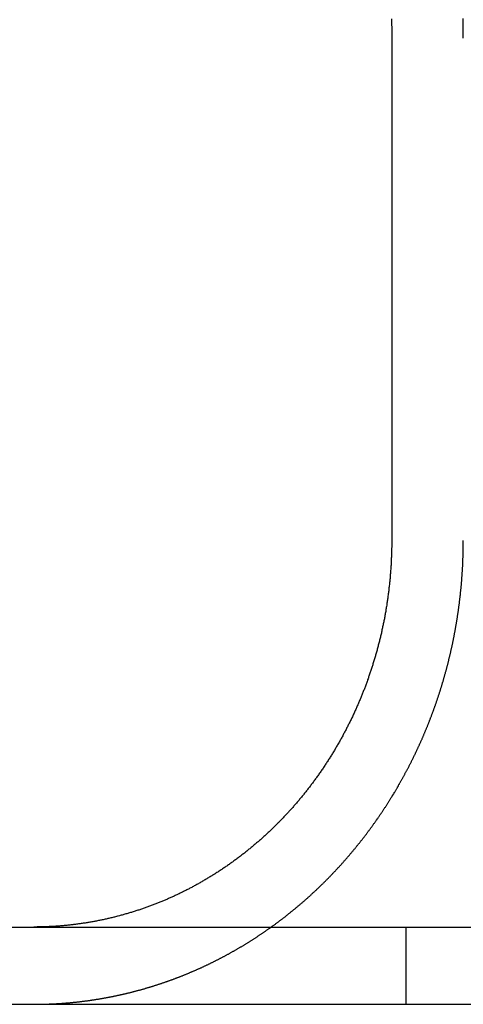
# Model space of a CAD drawing. Extents: x -368 to 1038, y -662 to 117.
# Drawn here: x 133 to 138, y 26 to 39 of the extents above; entities that cross this region are included whole.
import ezdxf

# ---------------------------------------------------------------- set-up
doc = ezdxf.new("R2010")
doc.units = 0
doc.header["$LTSCALE"] = 5
doc.linetypes.add('VERDECKT', pattern=[0.375, 0.25, -0.125])
doc.layers.get('0').update_dxf_attribs({"linetype": 'CONTINUOUS'})
doc.layers.add('BEM', color=7, linetype='CONTINUOUS')

# ---------------------------------------------------------------- blocks, each defined once
blk = doc.blocks.new('A$CB6CC7B5C')
at = {"color": 3, "linetype": 'CONTINUOUS', "extrusion": (0, 1, -2e-16)}
for p, q in [((137.3123, 38.5), (137.3123, 32)), ((115.7281, 27), (365.8324, 27)), ((115.7281, 26), (365.8324, 26))]:
    blk.add_line(p, q, dxfattribs=at)
at = {"color": 1, "linetype": 'VERDECKT', "extrusion": (0, 1, -2e-16)}
blk.add_line((137.4934, 27), (137.4934, 26), dxfattribs=at)
at = {"color": 3}
for points in [[(137.31, 38.751, 0), (137.311, 38.73, 0), (137.311, 38.709, 0), (137.311, 38.688, 0), (137.311, 38.667, 0), (137.312, 38.6461, 0), (137.312, 38.6252, 0), (137.312, 38.6042, 0), (137.312, 38.5834, 0), (137.312, 38.5625, 0), (137.312, 38.5416, 0), (137.312, 38.5208, 0), (137.312, 38.5, 0)], [(137.312, 32, 0), (137.312, 31.9875, 0), (137.312, 31.975, 0), (137.312, 31.9625, 0), (137.312, 31.9499, 0), (137.312, 31.9373, 0), (137.312, 31.9247, 0), (137.312, 31.9121, 0), (137.311, 31.8994, 0), (137.311, 31.8867, 0), (137.311, 31.874, 0), (137.31, 31.8612, 0), (137.31, 31.8484, 0), (137.31, 31.8356, 0), (137.309, 31.8228, 0), (137.309, 31.8099, 0), (137.308, 31.7971, 0), (137.308, 31.7842, 0), (137.307, 31.7713, 0), (137.307, 31.7583, 0), (137.306, 31.7454, 0), (137.305, 31.7324, 0), (137.305, 31.7194, 0), (137.304, 31.7063, 0), (137.303, 31.6933, 0), (137.303, 31.6802, 0), (137.302, 31.6672, 0), (137.301, 31.6541, 0), (137.3, 31.641, 0), (137.299, 31.6278, 0), (137.298, 31.6147, 0), (137.297, 31.6015, 0), (137.296, 31.5884, 0), (137.295, 31.5752, 0), (137.294, 31.562, 0), (137.293, 31.5487, 0), (137.292, 31.5355, 0), (137.291, 31.5223, 0), (137.29, 31.509, 0), (137.288, 31.4958, 0), (137.287, 31.4825, 0), (137.286, 31.4692, 0), (137.284, 31.4559, 0), (137.283, 31.4426, 0), (137.282, 31.4293, 0), (137.28, 31.416, 0), (137.279, 31.4027, 0), (137.277, 31.3893, 0), (137.276, 31.376, 0), (137.274, 31.3626, 0), (137.273, 31.3493, 0), (137.271, 31.3359, 0), (137.269, 31.3226, 0), (137.268, 31.3092, 0), (137.266, 31.2958, 0), (137.264, 31.2825, 0), (137.262, 31.2691, 0), (137.261, 31.2557, 0), (137.259, 31.2423, 0), (137.257, 31.229, 0), (137.255, 31.2156, 0), (137.253, 31.2022, 0), (137.251, 31.1888, 0), (137.249, 31.1754, 0), (137.247, 31.1621, 0), (137.245, 31.1487, 0), (137.242, 31.1353, 0), (137.24, 31.122, 0), (137.238, 31.1086, 0), (137.236, 31.0952, 0), (137.234, 31.0819, 0), (137.231, 31.0685, 0), (137.229, 31.0552, 0), (137.226, 31.0419, 0), (137.224, 31.0285, 0), (137.222, 31.0152, 0), (137.219, 31.0019, 0), (137.217, 30.9886, 0), (137.214, 30.9753, 0), (137.211, 30.962, 0), (137.209, 30.9487, 0), (137.206, 30.9355, 0), (137.203, 30.9222, 0), (137.201, 30.909, 0), (137.198, 30.8958, 0), (137.195, 30.8825, 0), (137.192, 30.8693, 0), (137.189, 30.8561, 0), (137.186, 30.8429, 0), (137.184, 30.8298, 0), (137.181, 30.8166, 0), (137.178, 30.8035, 0), (137.175, 30.7904, 0), (137.171, 30.7773, 0), (137.168, 30.7642, 0), (137.165, 30.7511, 0), (137.162, 30.738, 0), (137.159, 30.725, 0), (137.156, 30.712, 0), (137.153, 30.699, 0), (137.149, 30.686, 0), (137.146, 30.673, 0), (137.143, 30.6601, 0), (137.139, 30.6472, 0), (137.136, 30.6342, 0), (137.132, 30.6214, 0), (137.129, 30.6085, 0), (137.126, 30.5957, 0), (137.122, 30.5828, 0), (137.119, 30.57, 0), (137.115, 30.5573, 0), (137.111, 30.5445, 0), (137.108, 30.5318, 0), (137.104, 30.5191, 0), (137.101, 30.5064, 0), (137.097, 30.4938, 0), (137.093, 30.4812, 0), (137.089, 30.4686, 0), (137.086, 30.456, 0), (137.082, 30.4435, 0), (137.078, 30.4309, 0), (137.074, 30.4185, 0), (137.07, 30.406, 0), (137.067, 30.3936, 0), (137.063, 30.3812, 0), (137.059, 30.3688, 0), (137.055, 30.3565, 0), (137.051, 30.3442, 0), (137.047, 30.3319, 0), (137.043, 30.3197, 0), (137.039, 30.3075, 0), (137.035, 30.2953, 0), (137.031, 30.2831, 0), (137.026, 30.271, 0), (137.022, 30.2589, 0), (137.018, 30.2469, 0), (137.014, 30.2349, 0), (137.01, 30.2229, 0), (137.006, 30.211, 0), (137.001, 30.1991, 0), (136.997, 30.1872, 0), (136.993, 30.1754, 0), (136.989, 30.1636, 0), (136.984, 30.1519, 0), (136.98, 30.1402, 0), (136.976, 30.1285, 0), (136.971, 30.1169, 0), (136.967, 30.1053, 0), (136.963, 30.0937, 0), (136.958, 30.0822, 0), (136.954, 30.0707, 0), (136.949, 30.0592, 0), (136.945, 30.0476, 0), (136.94, 30.0361, 0), (136.936, 30.0245, 0), (136.931, 30.0129, 0), (136.926, 30.0013, 0), (136.921, 29.9897, 0), (136.917, 29.978, 0), (136.912, 29.9664, 0), (136.907, 29.9547, 0), (136.902, 29.9431, 0), (136.897, 29.9314, 0), (136.892, 29.9197, 0), (136.887, 29.908, 0), (136.882, 29.8963, 0), (136.877, 29.8846, 0), (136.872, 29.8729, 0), (136.867, 29.8612, 0), (136.862, 29.8495, 0), (136.857, 29.8378, 0), (136.851, 29.826, 0), (136.846, 29.8143, 0), (136.841, 29.8025, 0), (136.836, 29.7908, 0), (136.83, 29.7791, 0), (136.825, 29.7673, 0), (136.819, 29.7555, 0), (136.814, 29.7438, 0), (136.808, 29.732, 0), (136.803, 29.7203, 0), (136.797, 29.7085, 0), (136.791, 29.6968, 0), (136.786, 29.685, 0), (136.78, 29.6733, 0), (136.774, 29.6615, 0), (136.769, 29.6498, 0), (136.763, 29.638, 0), (136.757, 29.6263, 0), (136.751, 29.6146, 0), (136.745, 29.6028, 0), (136.739, 29.5911, 0), (136.733, 29.5794, 0), (136.727, 29.5677, 0), (136.721, 29.5559, 0), (136.715, 29.5442, 0), (136.709, 29.5326, 0), (136.703, 29.5209, 0), (136.697, 29.5092, 0), (136.69, 29.4975, 0), (136.684, 29.4859, 0), (136.678, 29.4742, 0), (136.671, 29.4626, 0), (136.665, 29.451, 0), (136.659, 29.4393, 0), (136.652, 29.4277, 0), (136.646, 29.4161, 0), (136.639, 29.4046, 0), (136.633, 29.393, 0), (136.626, 29.3815, 0), (136.62, 29.3699, 0), (136.613, 29.3584, 0), (136.607, 29.3469, 0), (136.6, 29.3354, 0), (136.593, 29.324, 0), (136.587, 29.3125, 0), (136.58, 29.3011, 0), (136.573, 29.2896, 0), (136.566, 29.2783, 0), (136.559, 29.2669, 0), (136.552, 29.2555, 0), (136.546, 29.2442, 0), (136.539, 29.2329, 0), (136.532, 29.2216, 0), (136.525, 29.2103, 0), (136.518, 29.199, 0), (136.511, 29.1878, 0), (136.503, 29.1766, 0), (136.496, 29.1654, 0), (136.489, 29.1543, 0), (136.482, 29.1431, 0), (136.475, 29.132, 0), (136.468, 29.1209, 0), (136.46, 29.1098, 0), (136.453, 29.0988, 0), (136.446, 29.0878, 0), (136.438, 29.0768, 0), (136.431, 29.0658, 0), (136.424, 29.0549, 0), (136.416, 29.044, 0), (136.409, 29.0331, 0), (136.401, 29.0223, 0), (136.394, 29.0114, 0), (136.386, 29.0006, 0), (136.379, 28.9899, 0), (136.371, 28.9791, 0), (136.364, 28.9684, 0), (136.356, 28.9577, 0), (136.349, 28.947, 0), (136.341, 28.9364, 0), (136.333, 28.9258, 0), (136.326, 28.9153, 0), (136.318, 28.9047, 0), (136.31, 28.8942, 0), (136.303, 28.8837, 0), (136.295, 28.8733, 0), (136.287, 28.8629, 0), (136.279, 28.8525, 0), (136.272, 28.8422, 0), (136.264, 28.8318, 0), (136.256, 28.8216, 0), (136.248, 28.8113, 0), (136.24, 28.8011, 0), (136.232, 28.7909, 0), (136.225, 28.7808, 0), (136.217, 28.7707, 0), (136.209, 28.7606, 0), (136.201, 28.7505, 0), (136.193, 28.7405, 0), (136.185, 28.7306, 0), (136.177, 28.7206, 0), (136.169, 28.7107, 0), (136.161, 28.7009, 0), (136.153, 28.6911, 0), (136.145, 28.6813, 0), (136.137, 28.6715, 0), (136.129, 28.6618, 0), (136.121, 28.6522, 0), (136.113, 28.6425, 0), (136.105, 28.6329, 0), (136.097, 28.6234, 0), (136.089, 28.6139, 0), (136.081, 28.6044, 0), (136.073, 28.595, 0), (136.064, 28.5856, 0), (136.056, 28.5762, 0), (136.048, 28.5669, 0), (136.04, 28.5577, 0), (136.032, 28.5484, 0), (136.024, 28.5393, 0), (136.016, 28.5301, 0), (136.008, 28.521, 0), (136, 28.512, 0), (135.991, 28.503, 0), (135.983, 28.494, 0), (135.975, 28.4851, 0), (135.967, 28.4762, 0), (135.959, 28.4674, 0), (135.951, 28.4586, 0), (135.942, 28.4498, 0), (135.934, 28.441, 0), (135.926, 28.4322, 0), (135.918, 28.4234, 0), (135.909, 28.4146, 0), (135.901, 28.4058, 0), (135.892, 28.397, 0), (135.884, 28.3882, 0), (135.875, 28.3795, 0), (135.867, 28.3707, 0), (135.858, 28.3619, 0), (135.85, 28.3532, 0), (135.841, 28.3444, 0), (135.832, 28.3357, 0), (135.823, 28.327, 0), (135.815, 28.3183, 0), (135.806, 28.3095, 0), (135.797, 28.3008, 0), (135.788, 28.2921, 0), (135.779, 28.2835, 0), (135.77, 28.2748, 0), (135.761, 28.2661, 0), (135.752, 28.2575, 0), (135.743, 28.2488, 0), (135.734, 28.2402, 0), (135.725, 28.2316, 0), (135.716, 28.223, 0), (135.706, 28.2144, 0), (135.697, 28.2058, 0), (135.688, 28.1972, 0), (135.679, 28.1887, 0), (135.669, 28.1802, 0), (135.66, 28.1716, 0), (135.651, 28.1631, 0), (135.641, 28.1546, 0), (135.632, 28.1462, 0), (135.622, 28.1377, 0), (135.613, 28.1293, 0), (135.603, 28.1209, 0), (135.593, 28.1125, 0), (135.584, 28.1041, 0), (135.574, 28.0957, 0), (135.564, 28.0874, 0), (135.555, 28.079, 0), (135.545, 28.0707, 0), (135.535, 28.0624, 0), (135.525, 28.0542, 0), (135.516, 28.0459, 0), (135.506, 28.0377, 0), (135.496, 28.0295, 0), (135.486, 28.0213, 0), (135.476, 28.0132, 0), (135.466, 28.0051, 0), (135.456, 27.997, 0), (135.446, 27.9889, 0), (135.436, 27.9808, 0), (135.426, 27.9728, 0), (135.416, 27.9648, 0), (135.406, 27.9568, 0), (135.396, 27.9488, 0), (135.386, 27.9409, 0), (135.375, 27.933, 0), (135.365, 27.9251, 0), (135.355, 27.9173, 0), (135.345, 27.9095, 0), (135.334, 27.9017, 0), (135.324, 27.8939, 0), (135.314, 27.8862, 0), (135.304, 27.8785, 0), (135.293, 27.8708, 0), (135.283, 27.8632, 0), (135.272, 27.8556, 0), (135.262, 27.848, 0), (135.252, 27.8405, 0), (135.241, 27.833, 0), (135.231, 27.8255, 0), (135.22, 27.8181, 0), (135.21, 27.8106, 0), (135.199, 27.8033, 0), (135.189, 27.7959, 0), (135.178, 27.7886, 0), (135.167, 27.7813, 0), (135.157, 27.7741, 0), (135.146, 27.7669, 0), (135.136, 27.7597, 0), (135.125, 27.7525, 0), (135.114, 27.7454, 0), (135.104, 27.7384, 0), (135.093, 27.7313, 0), (135.082, 27.7243, 0), (135.071, 27.7173, 0), (135.061, 27.7104, 0), (135.05, 27.7035, 0), (135.039, 27.6966, 0), (135.029, 27.6898, 0), (135.018, 27.683, 0), (135.007, 27.6762, 0), (134.996, 27.6695, 0), (134.985, 27.6628, 0), (134.975, 27.6562, 0), (134.964, 27.6495, 0), (134.953, 27.643, 0), (134.942, 27.6364, 0), (134.931, 27.6299, 0), (134.92, 27.6234, 0), (134.91, 27.617, 0), (134.899, 27.6106, 0), (134.888, 27.6042, 0), (134.877, 27.5979, 0), (134.866, 27.5916, 0), (134.855, 27.5853, 0), (134.845, 27.5791, 0), (134.834, 27.5729, 0), (134.823, 27.5668, 0), (134.812, 27.5607, 0), (134.801, 27.5546, 0), (134.79, 27.5486, 0), (134.779, 27.5426, 0), (134.768, 27.5367, 0), (134.758, 27.5307, 0), (134.747, 27.5249, 0), (134.736, 27.519, 0), (134.725, 27.5132, 0), (134.714, 27.5075, 0), (134.703, 27.5018, 0), (134.692, 27.4961, 0), (134.682, 27.4904, 0), (134.671, 27.4848, 0), (134.66, 27.4793, 0), (134.649, 27.4738, 0), (134.638, 27.4683, 0), (134.627, 27.4628, 0), (134.617, 27.4574, 0), (134.606, 27.4521, 0), (134.595, 27.4467, 0), (134.584, 27.4415, 0), (134.574, 27.4362, 0), (134.563, 27.431, 0), (134.552, 27.4259, 0), (134.541, 27.4208, 0), (134.531, 27.4157, 0), (134.52, 27.4106, 0), (134.509, 27.4056, 0), (134.498, 27.4007, 0), (134.488, 27.3958, 0), (134.477, 27.3909, 0), (134.466, 27.3861, 0), (134.456, 27.3813, 0), (134.445, 27.3766, 0), (134.434, 27.3718, 0), (134.424, 27.3671, 0), (134.413, 27.3624, 0), (134.402, 27.3577, 0), (134.391, 27.3531, 0), (134.38, 27.3484, 0), (134.369, 27.3438, 0), (134.359, 27.3392, 0), (134.348, 27.3347, 0), (134.337, 27.3301, 0), (134.326, 27.3256, 0), (134.314, 27.3211, 0), (134.303, 27.3166, 0), (134.292, 27.3121, 0), (134.281, 27.3077, 0), (134.27, 27.3033, 0), (134.259, 27.2989, 0), (134.247, 27.2945, 0), (134.236, 27.2901, 0), (134.225, 27.2858, 0), (134.213, 27.2815, 0), (134.202, 27.2772, 0), (134.191, 27.273, 0), (134.179, 27.2688, 0), (134.168, 27.2646, 0), (134.156, 27.2604, 0), (134.145, 27.2562, 0), (134.133, 27.2521, 0), (134.121, 27.248, 0), (134.11, 27.2439, 0), (134.098, 27.2399, 0), (134.087, 27.2359, 0), (134.075, 27.2319, 0), (134.063, 27.2279, 0), (134.052, 27.224, 0), (134.04, 27.2201, 0), (134.028, 27.2162, 0), (134.016, 27.2124, 0), (134.004, 27.2085, 0), (133.993, 27.2047, 0), (133.981, 27.201, 0), (133.969, 27.1972, 0), (133.957, 27.1935, 0), (133.945, 27.1899, 0), (133.933, 27.1862, 0), (133.921, 27.1826, 0), (133.909, 27.179, 0), (133.897, 27.1755, 0), (133.885, 27.172, 0), (133.873, 27.1685, 0), (133.861, 27.165, 0), (133.849, 27.1616, 0), (133.837, 27.1582, 0), (133.825, 27.1548, 0), (133.813, 27.1515, 0), (133.801, 27.1482, 0), (133.789, 27.145, 0), (133.776, 27.1418, 0), (133.764, 27.1386, 0), (133.752, 27.1354, 0), (133.74, 27.1323, 0), (133.728, 27.1292, 0), (133.716, 27.1261, 0), (133.703, 27.1231, 0), (133.691, 27.1202, 0), (133.679, 27.1172, 0), (133.667, 27.1143, 0), (133.654, 27.1114, 0), (133.642, 27.1086, 0), (133.63, 27.1058, 0), (133.617, 27.103, 0), (133.605, 27.1003, 0), (133.593, 27.0976, 0), (133.581, 27.095, 0), (133.568, 27.0924, 0), (133.556, 27.0898, 0), (133.544, 27.0873, 0), (133.531, 27.0848, 0), (133.519, 27.0823, 0), (133.507, 27.0799, 0), (133.494, 27.0775, 0), (133.482, 27.0751, 0), (133.47, 27.0728, 0), (133.457, 27.0705, 0), (133.445, 27.0683, 0), (133.432, 27.0661, 0), (133.42, 27.0639, 0), (133.408, 27.0618, 0), (133.395, 27.0597, 0), (133.383, 27.0576, 0), (133.371, 27.0556, 0), (133.358, 27.0536, 0), (133.346, 27.0517, 0), (133.334, 27.0498, 0), (133.321, 27.0479, 0), (133.309, 27.0461, 0), (133.297, 27.0443, 0), (133.284, 27.0425, 0), (133.272, 27.0408, 0), (133.26, 27.0391, 0), (133.247, 27.0374, 0), (133.235, 27.0358, 0), (133.223, 27.0342, 0), (133.21, 27.0327, 0), (133.198, 27.0312, 0), (133.186, 27.0297, 0), (133.173, 27.0283, 0), (133.161, 27.0269, 0), (133.149, 27.0255, 0), (133.137, 27.0242, 0), (133.124, 27.0229, 0), (133.112, 27.0216, 0), (133.1, 27.0204, 0), (133.088, 27.0192, 0), (133.076, 27.0181, 0), (133.063, 27.017, 0), (133.051, 27.0159, 0), (133.039, 27.0149, 0), (133.027, 27.0139, 0), (133.015, 27.0129, 0), (133.003, 27.012, 0), (132.991, 27.0111, 0), (132.978, 27.0102, 0), (132.966, 27.0094, 0), (132.954, 27.0086, 0), (132.942, 27.0079, 0), (132.93, 27.0072, 0), (132.918, 27.0065, 0)], [(132.918, 27.0065, 0), (132.916, 27.0064, 0), (132.915, 27.0063, 0), (132.913, 27.0062, 0), (132.911, 27.0061, 0), (132.909, 27.006, 0), (132.907, 27.0059, 0), (132.905, 27.0058, 0), (132.903, 27.0057, 0), (132.902, 27.0056, 0), (132.9, 27.0055, 0), (132.898, 27.0054, 0), (132.896, 27.0053, 0), (132.894, 27.0052, 0), (132.892, 27.0051, 0), (132.89, 27.005, 0), (132.889, 27.005, 0), (132.887, 27.0049, 0), (132.885, 27.0048, 0), (132.883, 27.0047, 0), (132.881, 27.0046, 0), (132.879, 27.0045, 0), (132.877, 27.0044, 0), (132.875, 27.0043, 0), (132.874, 27.0043, 0), (132.872, 27.0042, 0), (132.87, 27.0041, 0), (132.868, 27.004, 0), (132.866, 27.0039, 0), (132.864, 27.0039, 0), (132.862, 27.0038, 0), (132.861, 27.0037, 0), (132.859, 27.0036, 0), (132.857, 27.0035, 0), (132.855, 27.0035, 0), (132.853, 27.0034, 0), (132.851, 27.0033, 0), (132.849, 27.0033, 0), (132.847, 27.0032, 0), (132.846, 27.0031, 0), (132.844, 27.003, 0), (132.842, 27.003, 0), (132.84, 27.0029, 0), (132.838, 27.0028, 0), (132.836, 27.0028, 0), (132.834, 27.0027, 0), (132.833, 27.0026, 0), (132.831, 27.0026, 0), (132.829, 27.0025, 0), (132.827, 27.0024, 0), (132.825, 27.0024, 0), (132.823, 27.0023, 0), (132.821, 27.0023, 0), (132.819, 27.0022, 0), (132.818, 27.0021, 0), (132.816, 27.0021, 0), (132.814, 27.002, 0), (132.812, 27.002, 0), (132.81, 27.0019, 0), (132.808, 27.0019, 0), (132.806, 27.0018, 0), (132.804, 27.0017, 0), (132.803, 27.0017, 0), (132.801, 27.0016, 0), (132.799, 27.0016, 0), (132.797, 27.0015, 0), (132.795, 27.0015, 0), (132.793, 27.0014, 0), (132.791, 27.0014, 0), (132.79, 27.0013, 0), (132.788, 27.0013, 0), (132.786, 27.0013, 0), (132.784, 27.0012, 0), (132.782, 27.0012, 0), (132.78, 27.0011, 0), (132.778, 27.0011, 0), (132.776, 27.001, 0), (132.775, 27.001, 0), (132.773, 27.001, 0), (132.771, 27.0009, 0), (132.769, 27.0009, 0), (132.767, 27.0008, 0), (132.765, 27.0008, 0), (132.763, 27.0008, 0), (132.761, 27.0007, 0), (132.76, 27.0007, 0), (132.758, 27.0007, 0), (132.756, 27.0006, 0), (132.754, 27.0006, 0), (132.752, 27.0006, 0), (132.75, 27.0005, 0), (132.748, 27.0005, 0), (132.746, 27.0005, 0), (132.745, 27.0005, 0), (132.743, 27.0004, 0), (132.741, 27.0004, 0), (132.739, 27.0004, 0), (132.737, 27.0004, 0), (132.735, 27.0003, 0), (132.733, 27.0003, 0), (132.731, 27.0003, 0), (132.73, 27.0003, 0), (132.728, 27.0003, 0), (132.726, 27.0002, 0), (132.724, 27.0002, 0), (132.722, 27.0002, 0), (132.72, 27.0002, 0), (132.718, 27.0002, 0), (132.716, 27.0001, 0), (132.714, 27.0001, 0), (132.713, 27.0001, 0), (132.711, 27.0001, 0), (132.709, 27.0001, 0), (132.707, 27.0001, 0), (132.705, 27.0001, 0), (132.703, 27.0001, 0), (132.701, 27, 0), (132.699, 27, 0), (132.698, 27, 0), (132.696, 27, 0), (132.694, 27, 0), (132.692, 27, 0), (132.69, 27, 0), (132.688, 27, 0), (132.686, 27, 0), (132.684, 27, 0), (132.683, 27, 0), (132.681, 27, 0)]]:
    blk.add_polyline3d(points, dxfattribs=at)
at = {"color": 1}
for points in [[(138.238, 38.5, 0), (138.238, 38.5196, 0), (138.238, 38.5391, 0), (138.238, 38.5587, 0), (138.238, 38.5783, 0), (138.238, 38.5979, 0), (138.238, 38.6176, 0), (138.238, 38.6372, 0), (138.238, 38.6569, 0), (138.237, 38.6766, 0), (138.237, 38.6963, 0), (138.237, 38.716, 0), (138.237, 38.7358, 0), (138.236, 38.7555, 0)], [(132.918, 26.0054, 0), (132.926, 26.0058, 0), (132.934, 26.0061, 0), (132.941, 26.0065, 0), (132.949, 26.0069, 0), (132.956, 26.0073, 0), (132.964, 26.0077, 0), (132.972, 26.0081, 0), (132.979, 26.0086, 0), (132.987, 26.009, 0), (132.995, 26.0095, 0), (133.002, 26.01, 0), (133.01, 26.0104, 0), (133.018, 26.0109, 0), (133.026, 26.0114, 0), (133.033, 26.012, 0), (133.041, 26.0125, 0), (133.049, 26.013, 0), (133.056, 26.0136, 0), (133.064, 26.0142, 0), (133.072, 26.0147, 0), (133.08, 26.0153, 0), (133.087, 26.0159, 0), (133.095, 26.0166, 0), (133.103, 26.0172, 0), (133.111, 26.0178, 0), (133.118, 26.0185, 0), (133.126, 26.0192, 0), (133.134, 26.0198, 0), (133.142, 26.0205, 0), (133.149, 26.0212, 0), (133.157, 26.0219, 0), (133.165, 26.0227, 0), (133.173, 26.0234, 0), (133.181, 26.0242, 0), (133.188, 26.0249, 0), (133.196, 26.0257, 0), (133.204, 26.0265, 0), (133.212, 26.0273, 0), (133.22, 26.0281, 0), (133.227, 26.0289, 0), (133.235, 26.0298, 0), (133.243, 26.0306, 0), (133.251, 26.0315, 0), (133.259, 26.0324, 0), (133.267, 26.0332, 0), (133.274, 26.0341, 0), (133.282, 26.0351, 0), (133.29, 26.036, 0), (133.298, 26.0369, 0), (133.306, 26.0379, 0), (133.314, 26.0388, 0), (133.321, 26.0398, 0), (133.329, 26.0408, 0), (133.337, 26.0418, 0), (133.345, 26.0428, 0), (133.353, 26.0439, 0), (133.361, 26.0449, 0), (133.369, 26.0459, 0), (133.376, 26.047, 0), (133.384, 26.0481, 0), (133.392, 26.0492, 0), (133.4, 26.0503, 0), (133.408, 26.0514, 0), (133.416, 26.0525, 0), (133.424, 26.0537, 0), (133.432, 26.0548, 0), (133.439, 26.056, 0), (133.447, 26.0572, 0), (133.455, 26.0584, 0), (133.463, 26.0596, 0), (133.471, 26.0608, 0), (133.479, 26.062, 0), (133.487, 26.0632, 0), (133.495, 26.0645, 0), (133.503, 26.0658, 0), (133.51, 26.067, 0), (133.518, 26.0683, 0), (133.526, 26.0696, 0), (133.534, 26.0709, 0), (133.542, 26.0723, 0), (133.55, 26.0736, 0), (133.558, 26.075, 0), (133.566, 26.0763, 0), (133.574, 26.0777, 0), (133.581, 26.0791, 0), (133.589, 26.0805, 0), (133.597, 26.0819, 0), (133.605, 26.0833, 0), (133.613, 26.0848, 0), (133.621, 26.0862, 0), (133.629, 26.0877, 0), (133.637, 26.0892, 0), (133.645, 26.0907, 0), (133.652, 26.0922, 0), (133.66, 26.0937, 0), (133.668, 26.0952, 0), (133.676, 26.0968, 0), (133.684, 26.0983, 0), (133.692, 26.0999, 0), (133.7, 26.1014, 0), (133.708, 26.103, 0), (133.715, 26.1046, 0), (133.723, 26.1062, 0), (133.731, 26.1079, 0), (133.739, 26.1095, 0), (133.747, 26.1112, 0), (133.755, 26.1128, 0), (133.763, 26.1145, 0), (133.771, 26.1162, 0), (133.778, 26.1179, 0), (133.786, 26.1196, 0), (133.794, 26.1213, 0), (133.802, 26.1231, 0), (133.81, 26.1248, 0), (133.818, 26.1266, 0), (133.825, 26.1284, 0), (133.833, 26.1302, 0), (133.841, 26.132, 0), (133.849, 26.1338, 0), (133.857, 26.1356, 0), (133.865, 26.1374, 0), (133.872, 26.1393, 0), (133.88, 26.1411, 0), (133.888, 26.143, 0), (133.896, 26.1449, 0), (133.904, 26.1468, 0), (133.912, 26.1487, 0), (133.919, 26.1506, 0), (133.927, 26.1525, 0), (133.935, 26.1545, 0), (133.943, 26.1564, 0), (133.951, 26.1584, 0), (133.958, 26.1604, 0), (133.966, 26.1624, 0), (133.974, 26.1644, 0), (133.982, 26.1664, 0), (133.989, 26.1684, 0), (133.997, 26.1704, 0), (134.005, 26.1725, 0), (134.013, 26.1745, 0), (134.02, 26.1766, 0), (134.028, 26.1787, 0), (134.036, 26.1808, 0), (134.044, 26.1829, 0), (134.051, 26.185, 0), (134.059, 26.1871, 0), (134.067, 26.1893, 0), (134.075, 26.1914, 0), (134.082, 26.1936, 0), (134.09, 26.1958, 0), (134.098, 26.1979, 0), (134.105, 26.2001, 0), (134.113, 26.2023, 0), (134.121, 26.2046, 0), (134.128, 26.2068, 0), (134.136, 26.209, 0), (134.144, 26.2113, 0), (134.151, 26.2135, 0), (134.159, 26.2158, 0), (134.167, 26.2181, 0), (134.174, 26.2204, 0), (134.182, 26.2227, 0), (134.189, 26.225, 0), (134.197, 26.2273, 0), (134.205, 26.2296, 0), (134.212, 26.232, 0), (134.22, 26.2343, 0), (134.228, 26.2367, 0), (134.235, 26.2391, 0), (134.243, 26.2415, 0), (134.25, 26.2439, 0), (134.258, 26.2463, 0), (134.265, 26.2487, 0), (134.273, 26.2511, 0), (134.28, 26.2536, 0), (134.288, 26.256, 0), (134.295, 26.2585, 0), (134.303, 26.2609, 0), (134.311, 26.2634, 0), (134.318, 26.2659, 0), (134.326, 26.2684, 0), (134.333, 26.2709, 0), (134.34, 26.2734, 0), (134.348, 26.276, 0), (134.355, 26.2785, 0), (134.363, 26.281, 0), (134.37, 26.2836, 0), (134.378, 26.2862, 0), (134.385, 26.2888, 0), (134.393, 26.2913, 0), (134.4, 26.2939, 0), (134.407, 26.2965, 0), (134.415, 26.2992, 0), (134.422, 26.3018, 0), (134.43, 26.3044, 0), (134.437, 26.3071, 0), (134.444, 26.3097, 0), (134.452, 26.3124, 0), (134.459, 26.315, 0), (134.466, 26.3177, 0), (134.474, 26.3204, 0), (134.481, 26.3231, 0), (134.488, 26.3258, 0), (134.496, 26.3285, 0), (134.503, 26.3312, 0), (134.51, 26.334, 0), (134.517, 26.3367, 0), (134.525, 26.3395, 0), (134.532, 26.3422, 0), (134.539, 26.345, 0), (134.546, 26.3478, 0), (134.554, 26.3505, 0), (134.561, 26.3533, 0), (134.568, 26.3561, 0), (134.575, 26.3589, 0), (134.582, 26.3617, 0), (134.589, 26.3646, 0), (134.597, 26.3674, 0), (134.604, 26.3702, 0), (134.611, 26.3731, 0), (134.618, 26.3759, 0), (134.625, 26.3788, 0), (134.632, 26.3817, 0), (134.639, 26.3845, 0), (134.646, 26.3874, 0), (134.653, 26.3903, 0), (134.66, 26.3932, 0), (134.668, 26.3961, 0), (134.675, 26.399, 0), (134.682, 26.4019, 0), (134.689, 26.4048, 0), (134.696, 26.4078, 0), (134.703, 26.4107, 0), (134.71, 26.4137, 0), (134.716, 26.4166, 0), (134.723, 26.4196, 0), (134.73, 26.4225, 0), (134.737, 26.4255, 0), (134.744, 26.4285, 0), (134.751, 26.4315, 0), (134.758, 26.4345, 0), (134.765, 26.4375, 0), (134.772, 26.4405, 0), (134.779, 26.4435, 0), (134.785, 26.4465, 0), (134.792, 26.4495, 0), (134.799, 26.4525, 0), (134.806, 26.4556, 0), (134.813, 26.4586, 0), (134.82, 26.4617, 0), (134.826, 26.4647, 0), (134.833, 26.4678, 0), (134.84, 26.4709, 0), (134.847, 26.474, 0), (134.854, 26.4771, 0), (134.86, 26.4803, 0), (134.867, 26.4834, 0), (134.874, 26.4866, 0), (134.881, 26.4898, 0), (134.888, 26.4929, 0), (134.895, 26.4961, 0), (134.901, 26.4994, 0), (134.908, 26.5026, 0), (134.915, 26.5058, 0), (134.922, 26.5091, 0), (134.929, 26.5124, 0), (134.936, 26.5157, 0), (134.943, 26.519, 0), (134.949, 26.5223, 0), (134.956, 26.5256, 0), (134.963, 26.5289, 0), (134.97, 26.5323, 0), (134.977, 26.5357, 0), (134.984, 26.5391, 0), (134.991, 26.5424, 0), (134.998, 26.5459, 0), (135.005, 26.5493, 0), (135.011, 26.5527, 0), (135.018, 26.5562, 0), (135.025, 26.5596, 0), (135.032, 26.5631, 0), (135.039, 26.5666, 0), (135.046, 26.5701, 0), (135.053, 26.5736, 0), (135.06, 26.5772, 0), (135.067, 26.5807, 0), (135.074, 26.5843, 0), (135.081, 26.5878, 0), (135.088, 26.5914, 0), (135.094, 26.595, 0), (135.101, 26.5986, 0), (135.108, 26.6023, 0), (135.115, 26.6059, 0), (135.122, 26.6095, 0), (135.129, 26.6132, 0), (135.136, 26.6169, 0), (135.143, 26.6206, 0), (135.15, 26.6243, 0), (135.157, 26.628, 0), (135.164, 26.6317, 0), (135.171, 26.6355, 0), (135.178, 26.6392, 0), (135.185, 26.643, 0), (135.192, 26.6468, 0), (135.199, 26.6506, 0), (135.205, 26.6544, 0), (135.212, 26.6582, 0), (135.219, 26.6621, 0), (135.226, 26.6659, 0), (135.233, 26.6698, 0), (135.24, 26.6737, 0), (135.247, 26.6776, 0), (135.254, 26.6815, 0), (135.261, 26.6854, 0), (135.268, 26.6893, 0), (135.275, 26.6933, 0), (135.282, 26.6972, 0), (135.289, 26.7012, 0), (135.296, 26.7052, 0), (135.303, 26.7092, 0), (135.31, 26.7132, 0), (135.316, 26.7172, 0), (135.323, 26.7213, 0), (135.33, 26.7253, 0), (135.337, 26.7294, 0), (135.344, 26.7334, 0), (135.351, 26.7375, 0), (135.358, 26.7416, 0), (135.365, 26.7457, 0), (135.372, 26.7499, 0), (135.379, 26.754, 0), (135.386, 26.7582, 0), (135.393, 26.7623, 0), (135.399, 26.7665, 0), (135.406, 26.7707, 0), (135.413, 26.7749, 0), (135.42, 26.7791, 0), (135.427, 26.7833, 0), (135.434, 26.7876, 0), (135.441, 26.7918, 0), (135.448, 26.7961, 0), (135.455, 26.8004, 0), (135.462, 26.8047, 0), (135.468, 26.809, 0), (135.475, 26.8133, 0), (135.482, 26.8176, 0), (135.489, 26.8219, 0), (135.496, 26.8263, 0), (135.503, 26.8306, 0), (135.51, 26.835, 0), (135.516, 26.8394, 0), (135.523, 26.8438, 0), (135.53, 26.8482, 0), (135.537, 26.8526, 0), (135.544, 26.8571, 0), (135.551, 26.8615, 0), (135.558, 26.866, 0), (135.564, 26.8704, 0), (135.571, 26.8749, 0), (135.578, 26.8794, 0), (135.585, 26.8839, 0), (135.592, 26.8884, 0), (135.598, 26.893, 0), (135.605, 26.8975, 0), (135.612, 26.902, 0), (135.619, 26.9066, 0), (135.626, 26.9112, 0), (135.632, 26.9158, 0), (135.639, 26.9204, 0), (135.646, 26.925, 0), (135.653, 26.9296, 0), (135.66, 26.9342, 0), (135.666, 26.9388, 0), (135.673, 26.9435, 0), (135.68, 26.9482, 0), (135.687, 26.9528, 0), (135.693, 26.9575, 0), (135.7, 26.9622, 0), (135.707, 26.9669, 0), (135.713, 26.9716, 0), (135.72, 26.9764, 0), (135.727, 26.9811, 0), (135.734, 26.9858, 0), (135.74, 26.9906, 0), (135.747, 26.9954, 0), (135.754, 27.0002, 0), (135.76, 27.0049, 0), (135.767, 27.0097, 0), (135.774, 27.0146, 0), (135.78, 27.0194, 0), (135.787, 27.0242, 0), (135.794, 27.0291, 0), (135.8, 27.0339, 0), (135.807, 27.0388, 0), (135.814, 27.0437, 0), (135.82, 27.0485, 0), (135.827, 27.0534, 0), (135.833, 27.0583, 0), (135.84, 27.0633, 0), (135.847, 27.0682, 0), (135.853, 27.0731, 0), (135.86, 27.0781, 0), (135.866, 27.083, 0), (135.873, 27.088, 0), (135.879, 27.093, 0), (135.886, 27.0979, 0), (135.892, 27.1029, 0), (135.899, 27.1079, 0), (135.906, 27.1129, 0), (135.912, 27.118, 0), (135.919, 27.123, 0), (135.925, 27.128, 0), (135.932, 27.1331, 0), (135.938, 27.1381, 0), (135.945, 27.1432, 0), (135.951, 27.1483, 0), (135.957, 27.1534, 0), (135.964, 27.1585, 0), (135.97, 27.1636, 0), (135.977, 27.1687, 0), (135.983, 27.1738, 0), (135.99, 27.1789, 0), (135.996, 27.1841, 0), (136.002, 27.1892, 0), (136.009, 27.1944, 0), (136.015, 27.1995, 0), (136.022, 27.2047, 0), (136.028, 27.2099, 0), (136.034, 27.215, 0), (136.041, 27.2202, 0), (136.047, 27.2254, 0), (136.053, 27.2307, 0), (136.06, 27.2359, 0), (136.066, 27.2411, 0), (136.072, 27.2463, 0), (136.079, 27.2516, 0), (136.085, 27.2568, 0), (136.091, 27.2621, 0), (136.097, 27.2673, 0), (136.104, 27.2726, 0), (136.11, 27.2779, 0), (136.116, 27.2832, 0), (136.122, 27.2885, 0), (136.129, 27.2938, 0), (136.135, 27.2991, 0), (136.141, 27.3044, 0), (136.147, 27.3097, 0), (136.153, 27.315, 0), (136.159, 27.3204, 0), (136.166, 27.3257, 0), (136.172, 27.3311, 0), (136.178, 27.3364, 0), (136.184, 27.3418, 0), (136.19, 27.3471, 0), (136.196, 27.3525, 0), (136.202, 27.3579, 0), (136.208, 27.3633, 0), (136.215, 27.3687, 0), (136.221, 27.3741, 0), (136.227, 27.3795, 0), (136.233, 27.3849, 0), (136.239, 27.3903, 0), (136.245, 27.3957, 0), (136.251, 27.4012, 0), (136.257, 27.4066, 0), (136.263, 27.412, 0), (136.269, 27.4175, 0), (136.275, 27.4229, 0), (136.281, 27.4284, 0), (136.287, 27.4338, 0), (136.292, 27.4393, 0), (136.298, 27.4448, 0), (136.304, 27.4503, 0), (136.31, 27.4557, 0), (136.316, 27.4612, 0), (136.322, 27.4667, 0), (136.328, 27.4722, 0), (136.334, 27.4777, 0), (136.339, 27.4832, 0), (136.345, 27.4887, 0), (136.351, 27.4943, 0), (136.357, 27.4998, 0), (136.363, 27.5053, 0), (136.369, 27.5108, 0), (136.374, 27.5164, 0), (136.38, 27.5219, 0), (136.386, 27.5274, 0), (136.391, 27.533, 0), (136.397, 27.5385, 0), (136.403, 27.5441, 0), (136.409, 27.5496, 0), (136.414, 27.5552, 0), (136.42, 27.5607, 0), (136.426, 27.5663, 0), (136.431, 27.5719, 0), (136.437, 27.5774, 0), (136.443, 27.583, 0), (136.448, 27.5886, 0), (136.454, 27.5941, 0), (136.459, 27.5997, 0), (136.465, 27.6053, 0), (136.47, 27.6109, 0), (136.476, 27.6165, 0), (136.482, 27.6221, 0), (136.487, 27.6277, 0), (136.493, 27.6333, 0), (136.498, 27.6389, 0), (136.504, 27.6445, 0), (136.509, 27.6501, 0), (136.514, 27.6557, 0), (136.52, 27.6613, 0), (136.525, 27.6669, 0), (136.531, 27.6725, 0), (136.536, 27.6781, 0), (136.541, 27.6837, 0), (136.547, 27.6893, 0), (136.552, 27.6949, 0), (136.558, 27.7005, 0), (136.563, 27.7061, 0), (136.568, 27.7118, 0), (136.574, 27.7174, 0), (136.579, 27.723, 0), (136.584, 27.7286, 0), (136.589, 27.7342, 0), (136.595, 27.7398, 0), (136.6, 27.7455, 0), (136.605, 27.7511, 0), (136.61, 27.7567, 0), (136.616, 27.7623, 0), (136.621, 27.768, 0), (136.626, 27.7736, 0), (136.631, 27.7793, 0), (136.636, 27.785, 0), (136.642, 27.7906, 0), (136.647, 27.7964, 0), (136.652, 27.8021, 0), (136.657, 27.8078, 0), (136.662, 27.8136, 0), (136.668, 27.8193, 0), (136.673, 27.8251, 0), (136.678, 27.8309, 0), (136.683, 27.8367, 0), (136.688, 27.8426, 0), (136.693, 27.8484, 0), (136.699, 27.8543, 0), (136.704, 27.8601, 0), (136.709, 27.866, 0), (136.714, 27.8719, 0), (136.719, 27.8778, 0), (136.725, 27.8837, 0), (136.73, 27.8897, 0), (136.735, 27.8956, 0), (136.74, 27.9016, 0), (136.745, 27.9076, 0), (136.75, 27.9136, 0), (136.756, 27.9196, 0), (136.761, 27.9256, 0), (136.766, 27.9316, 0), (136.771, 27.9377, 0), (136.776, 27.9438, 0), (136.781, 27.9498, 0), (136.787, 27.9559, 0), (136.792, 27.962, 0), (136.797, 27.9681, 0), (136.802, 27.9743, 0), (136.807, 27.9804, 0), (136.812, 27.9866, 0), (136.817, 27.9927, 0), (136.823, 27.9989, 0), (136.828, 28.0051, 0), (136.833, 28.0113, 0), (136.838, 28.0176, 0), (136.843, 28.0238, 0), (136.848, 28.03, 0), (136.853, 28.0363, 0), (136.858, 28.0426, 0), (136.863, 28.0489, 0), (136.869, 28.0552, 0), (136.874, 28.0615, 0), (136.879, 28.0678, 0), (136.884, 28.0741, 0), (136.889, 28.0805, 0), (136.894, 28.0868, 0), (136.899, 28.0932, 0), (136.904, 28.0996, 0), (136.909, 28.106, 0), (136.914, 28.1124, 0), (136.919, 28.1188, 0), (136.924, 28.1253, 0), (136.929, 28.1317, 0), (136.934, 28.1382, 0), (136.939, 28.1447, 0), (136.945, 28.1511, 0), (136.95, 28.1576, 0), (136.955, 28.1641, 0), (136.96, 28.1707, 0), (136.965, 28.1772, 0), (136.97, 28.1837, 0), (136.975, 28.1903, 0), (136.98, 28.1969, 0), (136.985, 28.2034, 0), (136.99, 28.21, 0), (136.994, 28.2166, 0), (136.999, 28.2232, 0), (137.004, 28.2299, 0), (137.009, 28.2365, 0), (137.014, 28.2432, 0), (137.019, 28.2498, 0), (137.024, 28.2565, 0), (137.029, 28.2632, 0), (137.034, 28.2699, 0), (137.039, 28.2766, 0), (137.044, 28.2833, 0), (137.049, 28.29, 0), (137.054, 28.2967, 0), (137.059, 28.3035, 0), (137.063, 28.3102, 0), (137.068, 28.317, 0), (137.073, 28.3238, 0), (137.078, 28.3305, 0), (137.083, 28.3373, 0), (137.088, 28.3441, 0), (137.093, 28.351, 0), (137.097, 28.3578, 0), (137.102, 28.3646, 0), (137.107, 28.3715, 0), (137.112, 28.3783, 0), (137.117, 28.3852, 0), (137.122, 28.3921, 0), (137.126, 28.399, 0), (137.131, 28.4059, 0), (137.136, 28.4128, 0), (137.141, 28.4197, 0), (137.145, 28.4266, 0), (137.15, 28.4335, 0), (137.155, 28.4405, 0), (137.16, 28.4474, 0), (137.164, 28.4544, 0), (137.169, 28.4613, 0), (137.174, 28.4683, 0), (137.178, 28.4753, 0), (137.183, 28.4823, 0), (137.188, 28.4893, 0), (137.193, 28.4963, 0), (137.197, 28.5034, 0), (137.202, 28.5104, 0), (137.207, 28.5174, 0), (137.211, 28.5245, 0), (137.216, 28.5315, 0), (137.22, 28.5386, 0), (137.225, 28.5457, 0), (137.23, 28.5527, 0), (137.234, 28.5598, 0), (137.239, 28.5669, 0), (137.243, 28.574, 0), (137.248, 28.5811, 0), (137.253, 28.5883, 0), (137.257, 28.5954, 0), (137.262, 28.6025, 0), (137.266, 28.6097, 0), (137.271, 28.6168, 0), (137.275, 28.624, 0), (137.28, 28.6311, 0), (137.284, 28.6383, 0), (137.289, 28.6455, 0), (137.293, 28.6527, 0), (137.298, 28.6599, 0), (137.302, 28.6671, 0), (137.307, 28.6743, 0), (137.311, 28.6815, 0), (137.316, 28.6887, 0), (137.32, 28.696, 0), (137.324, 28.7032, 0), (137.329, 28.7104, 0), (137.333, 28.7177, 0), (137.338, 28.725, 0), (137.342, 28.7322, 0), (137.346, 28.7395, 0), (137.351, 28.7468, 0), (137.355, 28.754, 0), (137.359, 28.7613, 0), (137.364, 28.7686, 0), (137.368, 28.7759, 0), (137.372, 28.7832, 0), (137.377, 28.7906, 0), (137.381, 28.7979, 0), (137.385, 28.8052, 0), (137.389, 28.8125, 0), (137.394, 28.8199, 0), (137.398, 28.8272, 0), (137.402, 28.8345, 0), (137.406, 28.8419, 0), (137.411, 28.8492, 0), (137.415, 28.8566, 0), (137.419, 28.864, 0), (137.423, 28.8713, 0), (137.427, 28.8787, 0), (137.431, 28.8861, 0), (137.436, 28.8935, 0), (137.44, 28.9009, 0), (137.444, 28.9083, 0), (137.448, 28.9157, 0), (137.452, 28.9231, 0), (137.456, 28.9305, 0), (137.46, 28.9379, 0), (137.464, 28.9453, 0), (137.468, 28.9527, 0), (137.472, 28.9601, 0), (137.476, 28.9676, 0), (137.48, 28.975, 0), (137.484, 28.9824, 0), (137.488, 28.9899, 0), (137.492, 28.9973, 0), (137.496, 29.0047, 0), (137.5, 29.0122, 0), (137.504, 29.0196, 0), (137.508, 29.0271, 0), (137.512, 29.0345, 0), (137.516, 29.042, 0), (137.52, 29.0495, 0), (137.524, 29.0569, 0), (137.528, 29.0644, 0), (137.532, 29.0719, 0), (137.536, 29.0793, 0), (137.539, 29.0868, 0), (137.543, 29.0943, 0), (137.547, 29.1018, 0), (137.551, 29.1093, 0), (137.555, 29.1167, 0), (137.559, 29.1242, 0), (137.562, 29.1317, 0), (137.566, 29.1392, 0), (137.57, 29.1467, 0), (137.574, 29.1542, 0), (137.577, 29.1617, 0), (137.581, 29.1692, 0), (137.585, 29.1767, 0), (137.588, 29.1842, 0), (137.592, 29.1917, 0), (137.596, 29.1992, 0), (137.599, 29.2067, 0), (137.603, 29.2142, 0), (137.607, 29.2217, 0), (137.61, 29.2292, 0), (137.614, 29.2367, 0), (137.618, 29.2442, 0), (137.621, 29.2517, 0), (137.625, 29.2592, 0), (137.628, 29.2667, 0), (137.632, 29.2742, 0), (137.635, 29.2817, 0), (137.639, 29.2892, 0), (137.642, 29.2967, 0), (137.646, 29.3043, 0), (137.649, 29.3118, 0), (137.653, 29.3193, 0), (137.656, 29.3268, 0), (137.66, 29.3343, 0), (137.663, 29.3418, 0), (137.667, 29.3493, 0), (137.67, 29.3568, 0), (137.673, 29.3643, 0), (137.677, 29.3718, 0), (137.68, 29.3793, 0), (137.684, 29.3868, 0), (137.687, 29.3943, 0), (137.69, 29.4018, 0), (137.694, 29.4093, 0), (137.697, 29.4168, 0), (137.7, 29.4243, 0), (137.704, 29.4317, 0), (137.707, 29.4392, 0), (137.71, 29.4467, 0), (137.713, 29.4542, 0), (137.717, 29.4617, 0), (137.72, 29.4691, 0), (137.723, 29.4766, 0), (137.726, 29.4841, 0), (137.729, 29.4916, 0), (137.733, 29.499, 0), (137.736, 29.5065, 0), (137.739, 29.514, 0), (137.742, 29.5214, 0), (137.745, 29.5289, 0), (137.748, 29.5363, 0), (137.751, 29.5438, 0), (137.754, 29.5512, 0), (137.758, 29.5586, 0), (137.761, 29.5661, 0), (137.764, 29.5735, 0), (137.767, 29.5809, 0), (137.77, 29.5884, 0), (137.773, 29.5958, 0), (137.776, 29.6032, 0), (137.779, 29.6106, 0), (137.782, 29.618, 0), (137.785, 29.6254, 0), (137.788, 29.6328, 0), (137.791, 29.6402, 0), (137.793, 29.6476, 0), (137.796, 29.655, 0), (137.799, 29.6624, 0), (137.802, 29.6698, 0), (137.805, 29.6771, 0), (137.808, 29.6845, 0), (137.811, 29.6919, 0), (137.814, 29.6992, 0), (137.816, 29.7066, 0), (137.819, 29.7139, 0), (137.822, 29.7213, 0), (137.825, 29.7287, 0), (137.828, 29.7361, 0), (137.83, 29.7435, 0), (137.833, 29.7509, 0), (137.836, 29.7583, 0), (137.839, 29.7658, 0), (137.841, 29.7732, 0), (137.844, 29.7807, 0), (137.847, 29.7882, 0), (137.85, 29.7957, 0), (137.852, 29.8032, 0), (137.855, 29.8108, 0), (137.858, 29.8183, 0), (137.861, 29.8258, 0), (137.863, 29.8334, 0), (137.866, 29.841, 0), (137.869, 29.8486, 0), (137.872, 29.8562, 0), (137.874, 29.8638, 0), (137.877, 29.8714, 0), (137.88, 29.8791, 0), (137.882, 29.8867, 0), (137.885, 29.8944, 0), (137.888, 29.9021, 0), (137.89, 29.9097, 0), (137.893, 29.9174, 0), (137.895, 29.9252, 0), (137.898, 29.9329, 0), (137.901, 29.9406, 0), (137.903, 29.9484, 0), (137.906, 29.9561, 0), (137.909, 29.9639, 0), (137.911, 29.9717, 0), (137.914, 29.9795, 0), (137.916, 29.9873, 0), (137.919, 29.9951, 0), (137.921, 30.0029, 0), (137.924, 30.0107, 0), (137.927, 30.0186, 0), (137.929, 30.0264, 0), (137.932, 30.0343, 0), (137.934, 30.0422, 0), (137.937, 30.0501, 0), (137.939, 30.058, 0), (137.942, 30.0659, 0), (137.944, 30.0738, 0), (137.947, 30.0817, 0), (137.949, 30.0896, 0), (137.952, 30.0976, 0), (137.954, 30.1056, 0), (137.957, 30.1135, 0), (137.959, 30.1215, 0), (137.961, 30.1295, 0), (137.964, 30.1375, 0), (137.966, 30.1455, 0), (137.969, 30.1535, 0), (137.971, 30.1615, 0), (137.973, 30.1696, 0), (137.976, 30.1776, 0), (137.978, 30.1857, 0), (137.981, 30.1937, 0), (137.983, 30.2018, 0), (137.985, 30.2099, 0), (137.988, 30.218, 0), (137.99, 30.2261, 0), (137.992, 30.2342, 0), (137.995, 30.2423, 0), (137.997, 30.2504, 0), (137.999, 30.2585, 0), (138.001, 30.2667, 0), (138.004, 30.2748, 0), (138.006, 30.283, 0), (138.008, 30.2912, 0), (138.01, 30.2993, 0), (138.013, 30.3075, 0), (138.015, 30.3157, 0), (138.017, 30.3239, 0), (138.019, 30.3321, 0), (138.022, 30.3403, 0), (138.024, 30.3485, 0), (138.026, 30.3568, 0), (138.028, 30.365, 0), (138.03, 30.3732, 0), (138.032, 30.3815, 0), (138.034, 30.3897, 0), (138.037, 30.398, 0), (138.039, 30.4063, 0), (138.041, 30.4145, 0), (138.043, 30.4228, 0), (138.045, 30.4311, 0), (138.047, 30.4394, 0), (138.049, 30.4477, 0), (138.051, 30.456, 0), (138.053, 30.4643, 0), (138.055, 30.4726, 0), (138.057, 30.481, 0), (138.059, 30.4893, 0), (138.061, 30.4976, 0), (138.063, 30.506, 0), (138.065, 30.5143, 0), (138.067, 30.5227, 0), (138.069, 30.5311, 0), (138.071, 30.5394, 0), (138.073, 30.5478, 0), (138.075, 30.5562, 0), (138.077, 30.5646, 0), (138.079, 30.5729, 0), (138.081, 30.5813, 0), (138.083, 30.5897, 0), (138.085, 30.5981, 0), (138.086, 30.6065, 0), (138.088, 30.615, 0), (138.09, 30.6234, 0), (138.092, 30.6318, 0), (138.094, 30.6402, 0), (138.096, 30.6487, 0), (138.097, 30.6571, 0), (138.099, 30.6655, 0), (138.101, 30.674, 0), (138.103, 30.6824, 0), (138.104, 30.6909, 0), (138.106, 30.6993, 0), (138.108, 30.7078, 0), (138.11, 30.7162, 0), (138.111, 30.7247, 0), (138.113, 30.7332, 0), (138.115, 30.7417, 0), (138.116, 30.7501, 0), (138.118, 30.7586, 0), (138.12, 30.7671, 0), (138.121, 30.7756, 0), (138.123, 30.7841, 0), (138.125, 30.7926, 0), (138.126, 30.8011, 0), (138.128, 30.8096, 0), (138.129, 30.8181, 0), (138.131, 30.8266, 0), (138.133, 30.8351, 0), (138.134, 30.8436, 0), (138.136, 30.8521, 0), (138.137, 30.8606, 0), (138.139, 30.8691, 0), (138.14, 30.8776, 0), (138.142, 30.8861, 0), (138.143, 30.8947, 0), (138.145, 30.9032, 0), (138.146, 30.9117, 0), (138.148, 30.9202, 0), (138.149, 30.9288, 0), (138.15, 30.9373, 0), (138.152, 30.9458, 0), (138.153, 30.9544, 0), (138.155, 30.9629, 0), (138.156, 30.9714, 0), (138.157, 30.98, 0), (138.159, 30.9885, 0), (138.16, 30.997, 0), (138.161, 31.0056, 0), (138.163, 31.0141, 0), (138.164, 31.0226, 0), (138.165, 31.0312, 0), (138.167, 31.0397, 0), (138.168, 31.0483, 0), (138.169, 31.0568, 0), (138.17, 31.0653, 0), (138.172, 31.0739, 0), (138.173, 31.0824, 0), (138.174, 31.091, 0), (138.175, 31.0995, 0), (138.177, 31.108, 0), (138.178, 31.1166, 0), (138.179, 31.1251, 0), (138.18, 31.1336, 0), (138.181, 31.1422, 0), (138.182, 31.1507, 0), (138.183, 31.1593, 0), (138.185, 31.1678, 0), (138.186, 31.1763, 0), (138.187, 31.1849, 0), (138.188, 31.1934, 0), (138.189, 31.2019, 0), (138.19, 31.2104, 0), (138.191, 31.219, 0), (138.192, 31.2275, 0), (138.193, 31.236, 0), (138.194, 31.2445, 0), (138.195, 31.253, 0), (138.196, 31.2616, 0), (138.197, 31.2701, 0), (138.198, 31.2786, 0), (138.199, 31.2871, 0), (138.2, 31.2956, 0), (138.201, 31.3041, 0), (138.202, 31.3126, 0), (138.203, 31.3211, 0), (138.204, 31.3296, 0), (138.204, 31.3381, 0), (138.205, 31.3466, 0), (138.206, 31.3551, 0), (138.207, 31.3636, 0), (138.208, 31.3721, 0), (138.209, 31.3805, 0), (138.209, 31.389, 0), (138.21, 31.3975, 0), (138.211, 31.4059, 0), (138.212, 31.4144, 0), (138.213, 31.4229, 0), (138.213, 31.4313, 0), (138.214, 31.4398, 0), (138.215, 31.4482, 0), (138.215, 31.4567, 0), (138.216, 31.4651, 0), (138.217, 31.4735, 0), (138.218, 31.482, 0), (138.218, 31.4904, 0), (138.219, 31.4988, 0), (138.22, 31.5072, 0), (138.22, 31.5157, 0), (138.221, 31.5241, 0), (138.221, 31.5325, 0), (138.222, 31.5409, 0), (138.223, 31.5493, 0), (138.223, 31.5576, 0), (138.224, 31.566, 0), (138.224, 31.5744, 0), (138.225, 31.5828, 0), (138.225, 31.5911, 0), (138.226, 31.5995, 0), (138.226, 31.6078, 0), (138.227, 31.6162, 0), (138.227, 31.6245, 0), (138.228, 31.6329, 0), (138.228, 31.6412, 0), (138.229, 31.6495, 0), (138.229, 31.6578, 0), (138.23, 31.6661, 0), (138.23, 31.6744, 0), (138.231, 31.6827, 0), (138.231, 31.691, 0), (138.231, 31.6993, 0), (138.232, 31.7076, 0), (138.232, 31.7159, 0), (138.232, 31.7241, 0), (138.233, 31.7324, 0), (138.233, 31.7406, 0), (138.233, 31.7489, 0), (138.234, 31.7571, 0), (138.234, 31.7653, 0), (138.234, 31.7735, 0), (138.235, 31.7817, 0), (138.235, 31.7899, 0), (138.235, 31.7981, 0), (138.235, 31.8063, 0), (138.236, 31.8145, 0), (138.236, 31.8226, 0), (138.236, 31.8308, 0), (138.236, 31.839, 0), (138.237, 31.8471, 0), (138.237, 31.8552, 0), (138.237, 31.8633, 0), (138.237, 31.8715, 0), (138.237, 31.8796, 0), (138.237, 31.8877, 0), (138.237, 31.8958, 0), (138.238, 31.9038, 0), (138.238, 31.9119, 0), (138.238, 31.92, 0), (138.238, 31.928, 0), (138.238, 31.936, 0), (138.238, 31.9441, 0), (138.238, 31.9521, 0), (138.238, 31.9601, 0), (138.238, 31.9681, 0), (138.238, 31.9761, 0), (138.238, 31.9841, 0), (138.238, 31.992, 0), (138.238, 32, 0)], [(132.681, 26, 0), (132.683, 26, 0), (132.684, 26, 0), (132.686, 26, 0), (132.688, 26, 0), (132.69, 26, 0), (132.692, 26, 0), (132.694, 26, 0), (132.696, 26, 0), (132.698, 26, 0), (132.699, 26, 0), (132.701, 26, 0), (132.703, 26, 0), (132.705, 26.0001, 0), (132.707, 26.0001, 0), (132.709, 26.0001, 0), (132.711, 26.0001, 0), (132.713, 26.0001, 0), (132.715, 26.0001, 0), (132.716, 26.0001, 0), (132.718, 26.0001, 0), (132.72, 26.0001, 0), (132.722, 26.0002, 0), (132.724, 26.0002, 0), (132.726, 26.0002, 0), (132.728, 26.0002, 0), (132.73, 26.0002, 0), (132.731, 26.0002, 0), (132.733, 26.0003, 0), (132.735, 26.0003, 0), (132.737, 26.0003, 0), (132.739, 26.0003, 0), (132.741, 26.0003, 0), (132.743, 26.0004, 0), (132.745, 26.0004, 0), (132.747, 26.0004, 0), (132.748, 26.0004, 0), (132.75, 26.0005, 0), (132.752, 26.0005, 0), (132.754, 26.0005, 0), (132.756, 26.0005, 0), (132.758, 26.0006, 0), (132.76, 26.0006, 0), (132.762, 26.0006, 0), (132.763, 26.0006, 0), (132.765, 26.0007, 0), (132.767, 26.0007, 0), (132.769, 26.0007, 0), (132.771, 26.0008, 0), (132.773, 26.0008, 0), (132.775, 26.0008, 0), (132.777, 26.0009, 0), (132.778, 26.0009, 0), (132.78, 26.0009, 0), (132.782, 26.001, 0), (132.784, 26.001, 0), (132.786, 26.0011, 0), (132.788, 26.0011, 0), (132.79, 26.0011, 0), (132.792, 26.0012, 0), (132.793, 26.0012, 0), (132.795, 26.0012, 0), (132.797, 26.0013, 0), (132.799, 26.0013, 0), (132.801, 26.0014, 0), (132.803, 26.0014, 0), (132.805, 26.0015, 0), (132.807, 26.0015, 0), (132.808, 26.0015, 0), (132.81, 26.0016, 0), (132.812, 26.0016, 0), (132.814, 26.0017, 0), (132.816, 26.0017, 0), (132.818, 26.0018, 0), (132.82, 26.0018, 0), (132.821, 26.0019, 0), (132.823, 26.0019, 0), (132.825, 26.002, 0), (132.827, 26.002, 0), (132.829, 26.0021, 0), (132.831, 26.0021, 0), (132.833, 26.0022, 0), (132.835, 26.0023, 0), (132.836, 26.0023, 0), (132.838, 26.0024, 0), (132.84, 26.0024, 0), (132.842, 26.0025, 0), (132.844, 26.0025, 0), (132.846, 26.0026, 0), (132.848, 26.0027, 0), (132.849, 26.0027, 0), (132.851, 26.0028, 0), (132.853, 26.0028, 0), (132.855, 26.0029, 0), (132.857, 26.003, 0), (132.859, 26.003, 0), (132.861, 26.0031, 0), (132.863, 26.0032, 0), (132.864, 26.0032, 0), (132.866, 26.0033, 0), (132.868, 26.0034, 0), (132.87, 26.0034, 0), (132.872, 26.0035, 0), (132.874, 26.0036, 0), (132.876, 26.0036, 0), (132.877, 26.0037, 0), (132.879, 26.0038, 0), (132.881, 26.0038, 0), (132.883, 26.0039, 0), (132.885, 26.004, 0), (132.887, 26.0041, 0), (132.889, 26.0041, 0), (132.89, 26.0042, 0), (132.892, 26.0043, 0), (132.894, 26.0044, 0), (132.896, 26.0044, 0), (132.898, 26.0045, 0), (132.9, 26.0046, 0), (132.902, 26.0047, 0), (132.903, 26.0047, 0), (132.905, 26.0048, 0), (132.907, 26.0049, 0), (132.909, 26.005, 0), (132.911, 26.0051, 0), (132.913, 26.0052, 0), (132.915, 26.0052, 0), (132.916, 26.0053, 0), (132.918, 26.0054, 0)]]:
    blk.add_polyline3d(points, dxfattribs=at)

msp = doc.modelspace()

# ---------------------------------------------------------------- block references
at = {"layer": 'BEM'}
msp.add_blockref('A$CB6CC7B5C', (0, 0), dxfattribs=at)

doc.saveas('drawing.dxf')
